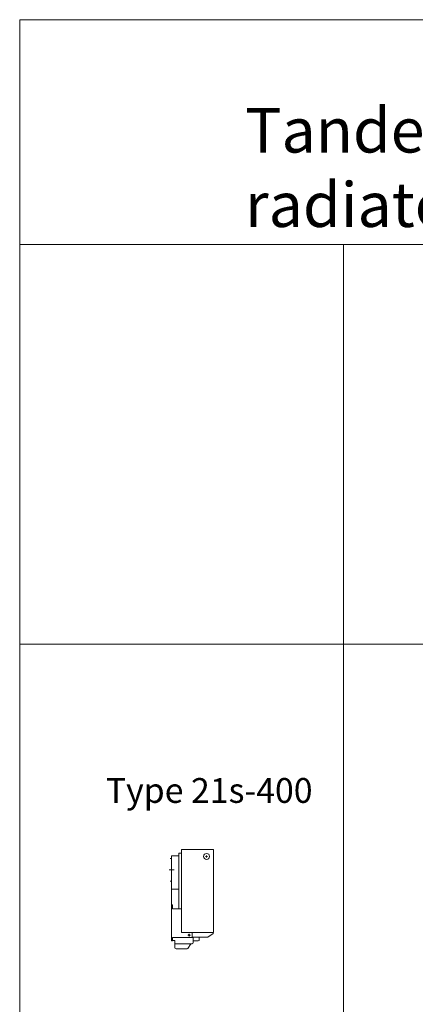
# Model space of a CAD drawing. Units: millimetres. Extents: x 0 to 51158, y 0 to 16613.
# Drawn here: x 39074 to 41003, y 5897 to 10698 of the extents above; entities that cross this region are included whole.
import ezdxf

# ---------------------------------------------------------------- set-up
doc = ezdxf.new("R2010")
doc.units = ezdxf.units.MM
doc.header["$LTSCALE"] = 2
doc.linetypes.add('AM_ISO02W050', pattern=[7.5, 6, -1.5])
doc.linetypes.add('AM_ISO08W050', pattern=[18, 12, -1.5, 3, -1.5])
for name, color, linetype, lineweight in [('AM_0', 7, 'Continuous', 5), ('AM_1', 14, 'Continuous', 5), ('AM_3', 6, 'AM_ISO02W050', 5), ('AM_7', 4, 'AM_ISO08W050', 5)]:
    doc.layers.add(name, color=color, linetype=linetype, lineweight=lineweight)
doc.styles.get("Standard").update_dxf_attribs({"font": 'ISOCP.SHX'})

# ---------------------------------------------------------------- blocks, each defined once
blk = doc.blocks.new('SW_CENTERMARKSYMBOL_0')
at = {"color": 0, "linetype": 'Continuous'}
for p, q in [((-5, 0), (-6, 0)), ((0, 0), (-2.5, 0)), ((0, 5), (0, 6)), ((0, 0), (0, 2.5)), ((0, 0), (0, -2.5)), ((0, 0), (2.5, 0)), ((5, 0), (6, 0)), ((0, -5), (0, -6))]:
    blk.add_line(p, q, dxfattribs=at)

msp = doc.modelspace()

# ---------------------------------------------------------------- linework, layer by layer
at = {"layer": 'AM_0'}
for p, q in [((39849.718, 6452.351), (39849.718, 6628.601)), ((39814.718, 6620.741), (39849.718, 6621.351)), ((39814.718, 6620.352), (39814.718, 6620.741)), ((39814.718, 6614.241), (39814.718, 6620.352)), ((39814.718, 6458.301), (39814.718, 6614.241)), ((39814.718, 6458.301), (39814.718, 6382.196)), ((39814.718, 6458.301), (39849.718, 6458.301)), ((39849.718, 6452.351), (39849.718, 6362.196)), ((39862.218, 6362.196), (39819.718, 6362.196)), ((39915.218, 6224.196), (39915.218, 6247.601)), ((40017.486, 6242.389), (39991.018, 6224.196)), ((40017.486, 6242.389), (40017.486, 6247.601)), ((39819.718, 6222.196), (39919.607, 6222.196)), ((39819.718, 6207.435), (39830.696, 6207.435)), ((39830.696, 6207.435), (39830.696, 6192.601)), ((39915.218, 6224.196), (39991.018, 6224.196)), ((39919.607, 6197.601), (39919.607, 6224.196)), ((39919.607, 6205.773), (39944.98, 6207.103)), ((39949.718, 6224.196), (39949.718, 6212.096)), ((39830.696, 6192.601), (39914.607, 6192.601)), ((39831.213, 6172.419), (39830.865, 6192.601)), ((39889.093, 6167.506), (39836.212, 6167.506)), ((39909.091, 6192.601), (39893.189, 6169.638))]:
    msp.add_line(p, q, dxfattribs=at)
msp.add_lwpolyline([(39862.218, 6651.601), (40019.218, 6651.601), (40019.218, 6247.601), (39862.218, 6247.601)], close=True, dxfattribs=at)
msp.add_lwpolyline([(39819.718, 6362.196), (39819.718, 6382.196), (39814.718, 6382.196), (39814.718, 6206.196), (39819.718, 6206.196), (39819.718, 6222.196)], dxfattribs=at)
for centre, radius in [((39985.218, 6618.101), 14.5), ((39900.218, 6234.196), 3.5)]:
    msp.add_circle(centre, radius, dxfattribs=at)
for centre, radius, start, end in [((39852.218, 6631.101), 2.5, 90.057584, 180), ((39852.718, 6133.601), 500, 88.911315, 90.057584), ((39914.607, 6197.601), 5, 270, 360), ((39944.718, 6212.096), 5, 272.999962, 0), ((39836.212, 6172.506), 5, 181, 270), ((39889.093, 6172.506), 5, 270, 325.000012)]:
    msp.add_arc(centre, radius, start, end, dxfattribs=at)
msp.add_open_spline([(39849.718, 6628.601), (39849.718, 6628.656), (39849.718, 6628.766), (39849.718, 6628.929), (39849.718, 6629.091), (39849.718, 6629.25), (39849.718, 6629.407), (39849.718, 6629.586), (39849.718, 6629.784), (39849.718, 6630.064), (39849.718, 6630.382), (39849.718, 6630.694), (39849.718, 6630.887), (39849.718, 6630.998), (39849.718, 6631.057), (39849.718, 6631.094), (39849.718, 6631.099), (39849.718, 6631.101)], degree=3, knots=[0, 0, 0, 0, 0.04210752, 0.08384633, 0.12539622, 0.16693946, 0.20865838, 0.25073305, 0.31321729, 0.3758353, 0.50034114, 0.62548559, 0.74990944, 0.81244955, 0.87512966, 0.93746551, 1, 1, 1, 1], dxfattribs=at)
at = {"layer": 'AM_1'}
msp.add_line((39074.199, 3824.739), (39074.199, 7653.577), dxfattribs=at)
for points in [[(39074.199, 10698.213), (44459.903, 10698.213), (44459.903, 9602.616), (39074.199, 9602.616)], [(40653.262, 7653.577), (39074.199, 7653.577), (39074.199, 9602.616), (40653.262, 9602.616)], [(40653.262, 9602.616), (44459.903, 9602.616), (44459.903, 7653.577), (40653.262, 7653.577)], [(39074.199, 1095.597), (40653.262, 1095.597), (40653.262, 7653.577), (39074.199, 7653.577)], [(44459.903, 1095.597), (40653.262, 1095.597), (40653.262, 7653.577), (44459.903, 7653.577)]]:
    msp.add_lwpolyline(points, close=True, dxfattribs=at)
at = {"layer": 'AM_3'}
for p, q in [((39808.463, 6607.506), (39814.718, 6607.506)), ((39808.463, 6497.506), (39814.718, 6497.506))]:
    msp.add_line(p, q, dxfattribs=at)
at = {"layer": 'AM_7'}
for p, q in [((39985.218, 6618.101), (39980.095, 6618.101)), ((39985.218, 6618.101), (39980.095, 6618.101)), ((39985.218, 6618.101), (39985.218, 6623.224)), ((39985.218, 6618.101), (39985.218, 6623.224)), ((39985.218, 6618.101), (39990.341, 6618.101)), ((39985.218, 6618.101), (39990.341, 6618.101)), ((39985.218, 6618.101), (39985.218, 6612.978)), ((39985.218, 6618.101), (39985.218, 6612.978)), ((39826.523, 6552.506), (39802.913, 6552.506))]:
    msp.add_line(p, q, dxfattribs=at)

# ---------------------------------------------------------------- block references
msp.add_blockref('SW_CENTERMARKSYMBOL_0', (39900.218, 6234.196), dxfattribs=at)

# ---------------------------------------------------------------- texts
at = {"layer": 'AM_0', "attachment_point": 1}
for s, insert, char_height, width in [('Tandem type 21s radiator', (40172.463, 10268.013), 217.728, 3454.35596), ('{Type 21s-400}', (39493.89, 7000.153), 120.96, 2026.55679)]:
    msp.add_mtext(s, dxfattribs=dict(at, insert=insert, char_height=char_height, width=width))

doc.saveas('drawing.dxf')
